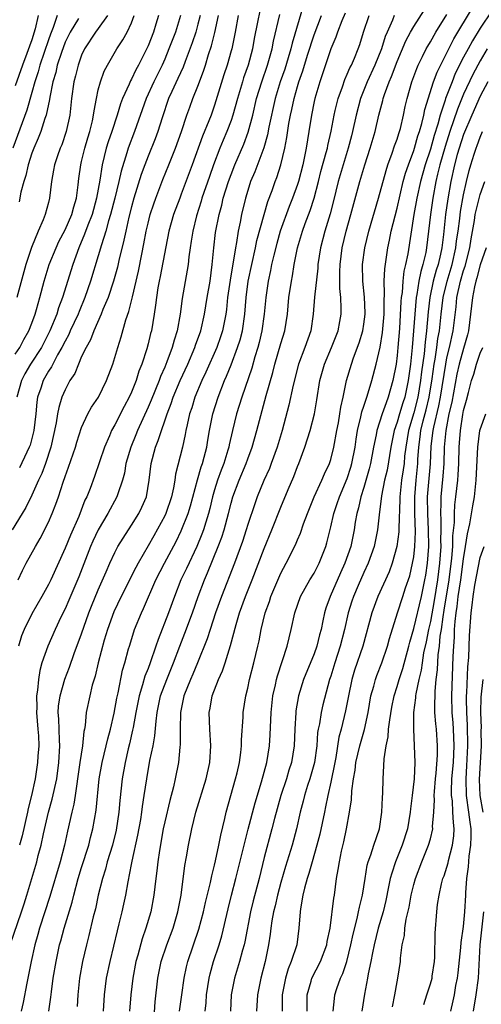
# Model space of a CAD drawing. Units: inches. Extents: x 2613000 to 2616000, y 1482000 to 1485000.
# Drawn here: x 2613212 to 2613267, y 1482482 to 1482600 of the extents above; entities that cross this region are included whole.
import ezdxf

# ---------------------------------------------------------------- set-up
doc = ezdxf.new("R2010")
doc.units = ezdxf.units.IN
doc.header["$MEASUREMENT"] = 0
doc.layers.add('LD26131482_2ft', color=6, linetype='Continuous')

msp = doc.modelspace()

# ---------------------------------------------------------------- linework, layer by layer
at = {"layer": 'LD26131482_2ft'}
for points, elevation in [([(2613245.72, 1482602.28), (2613244.35, 1482597.65), (2613244.21, 1482597), (2613243.88, 1482595.88), (2613243.46, 1482594.54), (2613242.93, 1482593), (2613242.32, 1482591), (2613241.55, 1482587.55), (2613241.38, 1482586.62), (2613240.94, 1482585.06), (2613239.85, 1482582.15), (2613239.35, 1482581), (2613239, 1482579.91), (2613238.73, 1482579), (2613238.27, 1482577), (2613238.1, 1482576.1), (2613237.87, 1482575), (2613237.66, 1482573.66), (2613237.52, 1482573), (2613237.26, 1482571.26), (2613237.17, 1482570.83), (2613236.88, 1482569.12), (2613236.58, 1482567), (2613236.43, 1482565.57), (2613236.35, 1482565), (2613235.97, 1482563), (2613235.73, 1482562.27), (2613235.29, 1482561), (2613233.97, 1482558.03), (2613233.48, 1482557), (2613232.64, 1482555), (2613232.26, 1482553.74), (2613231.99, 1482553), (2613231.69, 1482551.69), (2613231.55, 1482551), (2613231.48, 1482550.52), (2613231.14, 1482549), (2613230.29, 1482545.71), (2613230.21, 1482545), (2613230.06, 1482544.06), (2613229.82, 1482543), (2613229.13, 1482541), (2613229, 1482540.72), (2613227.69, 1482538.31), (2613227, 1482537.08), (2613225.79, 1482535), (2613225.51, 1482534.49), (2613223.77, 1482531), (2613222.87, 1482529.13), (2613222.11, 1482527), (2613221.71, 1482525.71), (2613220.99, 1482523), (2613220.63, 1482521.37), (2613220.28, 1482520.28), (2613219.97, 1482519), (2613219.55, 1482517), (2613219.43, 1482515.43), (2613219.35, 1482515), (2613219.27, 1482514.73), (2613219.09, 1482513), (2613218.77, 1482511), (2613218.51, 1482509), (2613218.4, 1482508.4), (2613218.22, 1482507), (2613218.05, 1482505.95), (2613217.8, 1482505), (2613217.29, 1482502.71), (2613216.94, 1482501), (2613216.41, 1482499), (2613215.17, 1482494.83), (2613213.92, 1482491), (2613213.73, 1482490.27), (2613213.35, 1482489), (2613212.9, 1482487), (2613212.61, 1482485.39), (2613212.39, 1482484.39), (2613211.95, 1482482.05), (2613211.7, 1482481)], 10242), ([(2613227.65, 1482479), (2613227.85, 1482482.15), (2613228.16, 1482485), (2613228.59, 1482487), (2613229.27, 1482489), (2613230.02, 1482491), (2613230.6, 1482493), (2613230.97, 1482495), (2613231.43, 1482498.57), (2613231.63, 1482499.63), (2613231.85, 1482501), (2613232.26, 1482503), (2613232.76, 1482505), (2613233.99, 1482509), (2613234.42, 1482511), (2613234.56, 1482513), (2613234.45, 1482515), (2613234.37, 1482517), (2613234.48, 1482517.52), (2613234.71, 1482519), (2613235.49, 1482521), (2613235.97, 1482522.03), (2613236.29, 1482523), (2613236.94, 1482525.06), (2613237.6, 1482527.6), (2613238.02, 1482529), (2613238.75, 1482531), (2613239.55, 1482533), (2613241, 1482536.77), (2613241.92, 1482539), (2613243, 1482541.76), (2613243.86, 1482543.86), (2613244.54, 1482545.46), (2613245, 1482546.64), (2613245.16, 1482547), (2613245.9, 1482549), (2613246.52, 1482551), (2613247.04, 1482553), (2613247.33, 1482554.67), (2613247.69, 1482557), (2613248.24, 1482559), (2613249.11, 1482561), (2613249.9, 1482563), (2613250.11, 1482564.11), (2613250.26, 1482565), (2613250.27, 1482565.73), (2613250.21, 1482567), (2613250.09, 1482568.09), (2613250.09, 1482570.09), (2613250.13, 1482571), (2613250.38, 1482573), (2613250.87, 1482575), (2613251.43, 1482577), (2613252.51, 1482581), (2613253.1, 1482583), (2613253.77, 1482585), (2613254.36, 1482587), (2613254.81, 1482589), (2613255.26, 1482590.74), (2613255.32, 1482591), (2613255.46, 1482591.46), (2613256.04, 1482593), (2613256.34, 1482593.66), (2613257, 1482595.46), (2613258.05, 1482597.95), (2613258.61, 1482599), (2613259, 1482599.68), (2613260.31, 1482601.69)], 10232), ([(2613233.88, 1482481), (2613233.99, 1482482.01), (2613234.04, 1482483), (2613234.37, 1482485), (2613234.49, 1482485.51), (2613234.9, 1482487), (2613235.55, 1482489), (2613235.89, 1482490.11), (2613236.65, 1482493.35), (2613237.06, 1482495), (2613237.59, 1482497), (2613239.05, 1482502.95), (2613239.88, 1482506.12), (2613240.67, 1482508.67), (2613241.29, 1482511), (2613241.61, 1482513), (2613241.69, 1482514.31), (2613241.82, 1482517), (2613242.03, 1482519), (2613242.33, 1482520.33), (2613242.46, 1482521), (2613242.57, 1482521.43), (2613243.77, 1482525), (2613243.98, 1482526.02), (2613244.24, 1482527), (2613244.66, 1482529), (2613245.38, 1482531), (2613246.5, 1482533), (2613247, 1482533.81), (2613247.61, 1482535), (2613248.4, 1482537), (2613248.54, 1482537.46), (2613249, 1482539.39), (2613249.37, 1482541), (2613249.79, 1482542.21), (2613250.05, 1482543), (2613251, 1482545.19), (2613251.44, 1482546.56), (2613251.56, 1482547), (2613251.93, 1482549), (2613252.05, 1482549.95), (2613252.23, 1482551), (2613252.64, 1482552.64), (2613252.76, 1482553.24), (2613253, 1482553.93), (2613253.25, 1482554.75), (2613253.36, 1482555), (2613253.53, 1482555.53), (2613253.97, 1482557), (2613254.48, 1482559), (2613254.95, 1482561.05), (2613255.22, 1482562.78), (2613255.42, 1482565), (2613255.43, 1482566.57), (2613255.49, 1482567.49), (2613255.45, 1482569), (2613255.51, 1482570.49), (2613255.87, 1482573), (2613256.07, 1482573.93), (2613256.28, 1482575), (2613257, 1482577.8), (2613257.73, 1482581), (2613258.01, 1482581.99), (2613258.35, 1482583), (2613259, 1482584.72), (2613259.09, 1482585), (2613259.51, 1482586.49), (2613259.69, 1482587), (2613259.97, 1482587.97), (2613260.21, 1482589), (2613260.34, 1482589.66), (2613261.38, 1482593), (2613261.81, 1482594.19), (2613263.82, 1482598.18), (2613266.09, 1482601.91)], 10228), ([(2613210.37, 1482489), (2613211.76, 1482493), (2613212.07, 1482493.93), (2613212.41, 1482495), (2613213.59, 1482499), (2613213.78, 1482499.78), (2613214.11, 1482501), (2613214.39, 1482502.39), (2613214.99, 1482505.01), (2613215.45, 1482506.55), (2613215.99, 1482509), (2613216.26, 1482511), (2613216.39, 1482513), (2613216.34, 1482513.66), (2613216.24, 1482516.24), (2613216.17, 1482517), (2613216.22, 1482517.78), (2613216.4, 1482519), (2613216.98, 1482521.02), (2613217.53, 1482522.47), (2613218.1, 1482524.1), (2613219, 1482526.48), (2613219.88, 1482529), (2613220.19, 1482529.81), (2613221, 1482531.79), (2613221.97, 1482533.97), (2613222.41, 1482535), (2613223, 1482536.28), (2613223.37, 1482537), (2613223.98, 1482538.02), (2613225, 1482539.57), (2613225.9, 1482541), (2613226.26, 1482541.74), (2613226.81, 1482543), (2613227.15, 1482545), (2613227.37, 1482547), (2613227.89, 1482549), (2613228.22, 1482549.78), (2613228.6, 1482551), (2613229, 1482552.14), (2613229.28, 1482553), (2613229.77, 1482554.23), (2613230.02, 1482555), (2613230.86, 1482557), (2613231.77, 1482559), (2613232.65, 1482561), (2613232.73, 1482561.27), (2613233.35, 1482563), (2613233.78, 1482565), (2613234.11, 1482567), (2613234.46, 1482569), (2613234.73, 1482571), (2613234.91, 1482573), (2613235.14, 1482574.86), (2613235.55, 1482577), (2613235.87, 1482578.13), (2613236.06, 1482579), (2613236.68, 1482581), (2613237, 1482581.85), (2613237.46, 1482583), (2613238.52, 1482585.48), (2613239.06, 1482586.94), (2613239.6, 1482589), (2613240.08, 1482591), (2613240.7, 1482593), (2613241.38, 1482595), (2613241.94, 1482597), (2613242.11, 1482597.89), (2613242.89, 1482601.11)], 10244), ([(2613233.28, 1482601), (2613233, 1482599.94), (2613232.74, 1482599), (2613232.31, 1482597.69), (2613231.47, 1482595.47), (2613231.23, 1482594.77), (2613230.6, 1482593.4), (2613229.86, 1482591.86), (2613229.47, 1482591), (2613228.68, 1482588.68), (2613228.17, 1482587), (2613227.86, 1482586.14), (2613227, 1482584.04), (2613226.6, 1482583), (2613226.18, 1482581.82), (2613225.29, 1482579), (2613225, 1482577.94), (2613224.68, 1482576.68), (2613224.31, 1482575), (2613224.09, 1482573.91), (2613223.48, 1482571.48), (2613223.31, 1482570.69), (2613222.84, 1482569), (2613222.18, 1482567), (2613221.57, 1482565.57), (2613221.36, 1482565), (2613220.46, 1482563), (2613220.07, 1482561.93), (2613219.53, 1482561), (2613219, 1482559.89), (2613218.6, 1482559), (2613218.16, 1482557.84), (2613217.59, 1482557), (2613217, 1482555.89), (2613216.63, 1482555), (2613216.24, 1482553.76), (2613216.09, 1482553), (2613215.92, 1482551.92), (2613215.3, 1482549), (2613214.63, 1482547), (2613214.19, 1482545.81), (2613213.8, 1482545), (2613213, 1482543.21), (2613212.28, 1482541.72), (2613211.85, 1482541), (2613210.63, 1482539)], 10252), ([(2613216.04, 1482601), (2613215.56, 1482599.56), (2613215.24, 1482598.76), (2613215, 1482598.08), (2613213.97, 1482595), (2613213.77, 1482594.23), (2613213.35, 1482593), (2613213, 1482591.7), (2613212.39, 1482589.61), (2613210.7, 1482585)], 10264), ([(2613213.75, 1482601), (2613213.4, 1482599.4), (2613213, 1482598.06), (2613212.71, 1482597.29), (2613212.41, 1482596.41), (2613211.86, 1482595), (2613211, 1482592.51)], 10266), ([(2613211, 1482560.17), (2613211.55, 1482561), (2613212.04, 1482561.96), (2613212.64, 1482563), (2613213, 1482563.94), (2613213.39, 1482565), (2613213.56, 1482565.56), (2613213.98, 1482567), (2613214.49, 1482569), (2613215.09, 1482571), (2613215.91, 1482573), (2613216.25, 1482573.75), (2613217, 1482575.17), (2613217.81, 1482577), (2613218.04, 1482577.96), (2613218.39, 1482579), (2613218.59, 1482580.59), (2613218.66, 1482581.34), (2613218.89, 1482583), (2613219, 1482583.4), (2613219.4, 1482585), (2613219.75, 1482586.25), (2613219.98, 1482587), (2613220.31, 1482588.31), (2613220.44, 1482589), (2613220.49, 1482589.51), (2613220.78, 1482591), (2613221, 1482592.03), (2613221.25, 1482593), (2613221.72, 1482594.28), (2613222.1, 1482595), (2613223.25, 1482597), (2613223.95, 1482598.05), (2613224.47, 1482599), (2613225, 1482600.12), (2613225.33, 1482601)], 10258), ([(2613222.12, 1482601), (2613221, 1482599.45), (2613220.66, 1482599), (2613219.36, 1482597), (2613219, 1482596.2), (2613218.57, 1482595), (2613218.27, 1482593.73), (2613218.07, 1482593), (2613217.77, 1482591), (2613217.56, 1482589), (2613217.14, 1482587), (2613216.6, 1482585.4), (2613216.42, 1482585), (2613216.07, 1482584.07), (2613215.71, 1482583), (2613215.62, 1482582.38), (2613215.35, 1482581), (2613215.14, 1482579), (2613215, 1482578.48), (2613214.6, 1482577), (2613214.37, 1482576.37), (2613213.77, 1482575), (2613212.96, 1482573.04), (2613212.29, 1482571), (2613211.2, 1482567)], 10260), ([(2613228.26, 1482601), (2613227.94, 1482599.94), (2613227.65, 1482599), (2613227, 1482597.35), (2613226.69, 1482596.69), (2613225.85, 1482595), (2613225.54, 1482594.46), (2613225, 1482593.31), (2613224.88, 1482593.12), (2613224.72, 1482592.72), (2613223.92, 1482591), (2613223.66, 1482590.34), (2613223.27, 1482589), (2613222.62, 1482587), (2613222.21, 1482585.79), (2613221.97, 1482585), (2613221.46, 1482583), (2613221.17, 1482581.17), (2613220.8, 1482579), (2613220.25, 1482577), (2613219.75, 1482575.74), (2613219.36, 1482574.64), (2613218.65, 1482573), (2613217.92, 1482571), (2613216.7, 1482567), (2613216.22, 1482565.78), (2613215.99, 1482565), (2613215.18, 1482563), (2613214.15, 1482561), (2613212.83, 1482559), (2613212.17, 1482557.83), (2613211.74, 1482557), (2613211.21, 1482555)], 10256), ([(2613211.36, 1482533), (2613211.87, 1482534.13), (2613212.32, 1482535), (2613213.43, 1482537), (2613214.01, 1482537.99), (2613215, 1482539.95), (2613215.46, 1482541), (2613215.9, 1482542.1), (2613216.21, 1482543), (2613216.76, 1482544.76), (2613217, 1482545.45), (2613217.42, 1482546.58), (2613218.25, 1482549), (2613218.41, 1482549.59), (2613219, 1482551.35), (2613219.76, 1482553), (2613220.19, 1482553.81), (2613221.02, 1482555), (2613222, 1482557), (2613222.74, 1482559), (2613223, 1482559.8), (2613223.34, 1482561), (2613223.74, 1482562.26), (2613224.32, 1482564.31), (2613224.68, 1482565.32), (2613225.08, 1482566.92), (2613225.11, 1482567.11), (2613225.83, 1482570.17), (2613226.24, 1482572.24), (2613226.5, 1482573.5), (2613226.78, 1482575), (2613227, 1482575.96), (2613227.27, 1482577), (2613227.68, 1482578.32), (2613227.93, 1482579), (2613228.78, 1482581.22), (2613229.51, 1482583), (2613230.3, 1482585), (2613231.03, 1482587.03), (2613231.68, 1482589), (2613232.03, 1482589.97), (2613232.41, 1482591), (2613233, 1482592.47), (2613233.69, 1482594.31), (2613233.92, 1482595), (2613234.29, 1482596.29), (2613234.64, 1482597.36), (2613235.05, 1482598.95), (2613235.5, 1482601)], 10250), ([(2613237.84, 1482601), (2613237.48, 1482599), (2613237.07, 1482597), (2613237, 1482596.75), (2613236.52, 1482595), (2613236.14, 1482593.86), (2613235, 1482590.19), (2613234.58, 1482589), (2613234.31, 1482588.31), (2613233.54, 1482586.46), (2613232.32, 1482583), (2613231, 1482579.48), (2613230.81, 1482579), (2613230.08, 1482577), (2613229.52, 1482575), (2613229.12, 1482573.12), (2613228.44, 1482569.55), (2613228.32, 1482569), (2613228.18, 1482568.18), (2613228, 1482567), (2613227.91, 1482566.09), (2613227.75, 1482565), (2613227.4, 1482563), (2613227.31, 1482562.69), (2613227, 1482561.42), (2613226.84, 1482560.84), (2613226.24, 1482559), (2613225.88, 1482558.12), (2613225.55, 1482557), (2613225, 1482555.62), (2613224.72, 1482555), (2613224.12, 1482553.88), (2613223, 1482551.69), (2613222.61, 1482551), (2613222.34, 1482550.34), (2613221.75, 1482549), (2613220.54, 1482545.46), (2613220.01, 1482544.01), (2613219.61, 1482543), (2613219.4, 1482542.6), (2613218.64, 1482540.64), (2613217.64, 1482538.36), (2613217, 1482536.79), (2613215.28, 1482533), (2613215, 1482532.43), (2613214.21, 1482531), (2613213, 1482528.89), (2613212.07, 1482527), (2613211.77, 1482526.23), (2613211.38, 1482525)], 10248), ([(2613218.62, 1482600.62), (2613217.6, 1482599), (2613217.4, 1482598.6), (2613217, 1482597.77), (2613216.56, 1482596.56), (2613216.06, 1482595), (2613215.87, 1482594.13), (2613215.53, 1482593), (2613215.16, 1482591.16), (2613215.12, 1482590.88), (2613214.73, 1482589), (2613214.57, 1482588.57), (2613214.08, 1482587), (2613213.78, 1482586.22), (2613213.23, 1482585), (2613213, 1482584.41), (2613212.55, 1482583), (2613212.28, 1482581.72), (2613212.04, 1482581), (2613211.69, 1482579.69), (2613211.47, 1482578.53)], 10262), ([(2613230.91, 1482601), (2613230.29, 1482599), (2613229.52, 1482597), (2613229, 1482595.74), (2613228.68, 1482595), (2613227.68, 1482593), (2613226.75, 1482591), (2613225.35, 1482587), (2613224.6, 1482585), (2613224.44, 1482584.44), (2613223.75, 1482582.25), (2613223.47, 1482581), (2613222.99, 1482579), (2613222.49, 1482577), (2613222.24, 1482576.24), (2613221.9, 1482575), (2613221.38, 1482573.38), (2613221, 1482572.04), (2613220.08, 1482569), (2613219.39, 1482567), (2613218.68, 1482565.32), (2613218.56, 1482565), (2613217.63, 1482563), (2613217.44, 1482562.56), (2613217, 1482561.76), (2613216.63, 1482561), (2613216.1, 1482560.1), (2613215.51, 1482559), (2613215.35, 1482558.65), (2613215, 1482558.13), (2613214.36, 1482557), (2613214.07, 1482556.07), (2613213.7, 1482555), (2613213.6, 1482554.4), (2613213.46, 1482553), (2613213.24, 1482551), (2613212.78, 1482549.22), (2613212.69, 1482549), (2613212.38, 1482548.38), (2613211.5, 1482546.5)], 10254), ([(2613240.45, 1482601.55), (2613240.2, 1482600.2), (2613239.79, 1482598.21), (2613239.57, 1482597), (2613239.05, 1482595), (2613238.51, 1482593.49), (2613238.36, 1482593), (2613237.76, 1482591), (2613237.22, 1482589), (2613237, 1482588.34), (2613236.49, 1482587), (2613236.04, 1482585.96), (2613235.65, 1482585), (2613234.89, 1482583), (2613234.39, 1482581.61), (2613233.49, 1482579), (2613233.39, 1482578.61), (2613232.84, 1482576.84), (2613232.39, 1482575), (2613232.21, 1482573.79), (2613232.06, 1482573), (2613231.9, 1482571.9), (2613231.81, 1482571), (2613231.71, 1482570.29), (2613231.09, 1482566.91), (2613230.85, 1482565), (2613230.5, 1482563), (2613230.13, 1482561.87), (2613229.9, 1482561), (2613229.26, 1482559.26), (2613229, 1482558.64), (2613228.49, 1482557.51), (2613228.32, 1482557), (2613227.36, 1482554.64), (2613227, 1482553.79), (2613225.74, 1482551), (2613225.53, 1482550.47), (2613224.92, 1482549), (2613224.34, 1482547), (2613224.14, 1482545.86), (2613223.91, 1482545), (2613223.34, 1482543.34), (2613223.25, 1482543), (2613222.16, 1482541), (2613221, 1482539.03), (2613220.36, 1482537.64), (2613220.08, 1482537), (2613218.65, 1482533.35), (2613217.46, 1482530.54), (2613217, 1482529.5), (2613216.51, 1482528.51), (2613215.8, 1482527), (2613214.91, 1482525), (2613214.22, 1482523), (2613213.95, 1482522.05), (2613213.8, 1482521), (2613213.69, 1482519.69), (2613213.56, 1482519), (2613213.59, 1482517.59), (2613213.55, 1482517), (2613213.74, 1482515), (2613213.79, 1482514.21), (2613213.85, 1482513), (2613213.74, 1482511.74), (2613213.7, 1482511), (2613213.38, 1482509), (2613212.94, 1482507), (2613212.55, 1482505.45), (2613212.48, 1482505), (2613211.85, 1482502.15), (2613211.53, 1482501)], 10246), ([(2613215.03, 1482481), (2613215.29, 1482482.71), (2613215.35, 1482483.35), (2613215.58, 1482485), (2613215.91, 1482487), (2613216.35, 1482489), (2613216.5, 1482489.5), (2613216.89, 1482491), (2613217.84, 1482494.16), (2613218.05, 1482495), (2613218.59, 1482497), (2613219, 1482498.34), (2613219.85, 1482501), (2613220.07, 1482501.93), (2613220.36, 1482503), (2613220.75, 1482505.25), (2613221.12, 1482509), (2613221.46, 1482511), (2613221.97, 1482513), (2613222.16, 1482513.84), (2613222.48, 1482515), (2613222.92, 1482516.92), (2613223.25, 1482518.75), (2613223.39, 1482519.39), (2613223.9, 1482522.1), (2613224.18, 1482523), (2613224.66, 1482524.66), (2613224.75, 1482525), (2613225.27, 1482526.73), (2613225.37, 1482527), (2613226.2, 1482529), (2613226.46, 1482529.54), (2613227.92, 1482533), (2613228.96, 1482535), (2613230.39, 1482537.61), (2613231, 1482538.91), (2613231.82, 1482541), (2613232.1, 1482541.9), (2613232.94, 1482545.06), (2613233.4, 1482546.6), (2613233.55, 1482547), (2613233.76, 1482547.76), (2613234.06, 1482549), (2613234.18, 1482549.82), (2613234.38, 1482551), (2613234.79, 1482553), (2613235.44, 1482555), (2613236.22, 1482557), (2613236.46, 1482557.54), (2613237, 1482558.9), (2613237.79, 1482561), (2613238.08, 1482561.92), (2613238.36, 1482563), (2613238.66, 1482565), (2613238.81, 1482567), (2613239.07, 1482569), (2613239.49, 1482571), (2613239.94, 1482573), (2613240.12, 1482573.88), (2613241.42, 1482578.58), (2613241.93, 1482579.93), (2613242.31, 1482581), (2613242.51, 1482581.49), (2613243, 1482583), (2613243.46, 1482585), (2613243.71, 1482586.29), (2613243.97, 1482587.97), (2613244.17, 1482589), (2613244.32, 1482589.68), (2613244.59, 1482591), (2613245, 1482592.43), (2613245.17, 1482593), (2613245.65, 1482594.35), (2613246.21, 1482596.21), (2613247, 1482598.67), (2613247.88, 1482601)], 10240), ([(2613250.74, 1482601.26), (2613250.34, 1482600.34), (2613249.81, 1482599), (2613249.61, 1482598.39), (2613249, 1482596.99), (2613248.03, 1482593.97), (2613247.69, 1482593), (2613247.08, 1482591), (2613247, 1482590.65), (2613246.67, 1482589), (2613246.37, 1482587), (2613246.04, 1482585), (2613245.81, 1482583.81), (2613245.63, 1482583), (2613245.12, 1482581), (2613245, 1482580.62), (2613244.41, 1482579), (2613244.01, 1482577.99), (2613242.93, 1482575), (2613242.49, 1482573.51), (2613242.13, 1482572.13), (2613241.88, 1482571), (2613241.75, 1482570.25), (2613241.45, 1482569), (2613241.17, 1482567), (2613241, 1482565), (2613240.71, 1482563), (2613240.39, 1482561.61), (2613240.22, 1482561), (2613239.86, 1482559.86), (2613239.49, 1482558.51), (2613238.29, 1482555), (2613237.99, 1482554.01), (2613237.66, 1482553), (2613237.15, 1482551), (2613236.75, 1482549.25), (2613236.71, 1482549), (2613236.6, 1482548.6), (2613236.11, 1482547), (2613235.8, 1482546.2), (2613235.36, 1482545), (2613235, 1482543.83), (2613234.76, 1482543), (2613234.43, 1482541.57), (2613234.28, 1482541), (2613233.94, 1482539.94), (2613233.66, 1482539), (2613233.49, 1482538.51), (2613232.88, 1482537), (2613231.63, 1482534.37), (2613230.95, 1482533), (2613230.17, 1482531), (2613229.47, 1482529), (2613228.2, 1482525.8), (2613227.95, 1482525), (2613227.27, 1482523), (2613227, 1482522.31), (2613226.61, 1482521.39), (2613226.34, 1482520.34), (2613225.92, 1482519), (2613225.53, 1482517), (2613225.19, 1482515.19), (2613225.14, 1482514.86), (2613224.78, 1482513.22), (2613224.62, 1482512.62), (2613224.25, 1482511), (2613223.88, 1482509), (2613223.6, 1482506.4), (2613223.48, 1482505), (2613223.16, 1482502.84), (2613222.7, 1482501), (2613222.09, 1482499), (2613221.87, 1482498.13), (2613221.5, 1482497), (2613221, 1482495), (2613220.65, 1482493.35), (2613220.39, 1482492.39), (2613219.87, 1482490.13), (2613219.58, 1482489), (2613219.09, 1482487), (2613218.73, 1482485), (2613218.53, 1482483), (2613218.44, 1482481.56)], 10238), ([(2613221.64, 1482481), (2613221.76, 1482483), (2613222.01, 1482485), (2613222.43, 1482487), (2613223.3, 1482490.7), (2613223.53, 1482491.53), (2613223.89, 1482493), (2613224.09, 1482493.91), (2613224.32, 1482495), (2613224.59, 1482496.59), (2613224.67, 1482497), (2613224.74, 1482497.25), (2613225.08, 1482499.08), (2613225.78, 1482502.22), (2613226.11, 1482504.11), (2613226.25, 1482505), (2613226.33, 1482505.67), (2613226.54, 1482507), (2613226.83, 1482509), (2613227.23, 1482511.23), (2613227.6, 1482513), (2613227.82, 1482514.18), (2613227.97, 1482515.97), (2613228.11, 1482517), (2613228.51, 1482519), (2613229.25, 1482521), (2613230.08, 1482523), (2613230.81, 1482525), (2613231.44, 1482526.56), (2613232.37, 1482529), (2613233.04, 1482531), (2613233.79, 1482533), (2613234.17, 1482533.83), (2613235.45, 1482537), (2613235.88, 1482538.12), (2613236.15, 1482539), (2613236.7, 1482541), (2613237, 1482542.23), (2613237.22, 1482543), (2613237.96, 1482545), (2613238.8, 1482547), (2613239, 1482547.59), (2613239.53, 1482549), (2613240.09, 1482551), (2613241.23, 1482555.22), (2613242.01, 1482557.99), (2613242.26, 1482559), (2613243, 1482561.47), (2613243.48, 1482563), (2613243.79, 1482565), (2613243.96, 1482567), (2613244.26, 1482569), (2613244.39, 1482569.61), (2613244.61, 1482571), (2613245, 1482573), (2613245.6, 1482575), (2613245.93, 1482575.93), (2613246.51, 1482577.49), (2613246.99, 1482579), (2613247.53, 1482581), (2613247.82, 1482582.18), (2613248.47, 1482584.47), (2613248.6, 1482585), (2613248.65, 1482585.34), (2613249.06, 1482587.06), (2613249.41, 1482589), (2613249.55, 1482589.55), (2613249.88, 1482591), (2613250.41, 1482592.41), (2613250.7, 1482593.3), (2613251, 1482593.92), (2613251.31, 1482594.69), (2613251.49, 1482595), (2613251.86, 1482595.86), (2613252.31, 1482597), (2613252.49, 1482597.51), (2613252.96, 1482599), (2613253.64, 1482601)], 10236), ([(2613256.66, 1482601), (2613256.44, 1482600.44), (2613255.78, 1482599), (2613255.55, 1482598.45), (2613255.12, 1482597), (2613254.33, 1482595), (2613253.4, 1482593), (2613252.58, 1482591), (2613252.06, 1482589), (2613251.64, 1482587), (2613251.51, 1482586.49), (2613251.1, 1482585), (2613250.48, 1482583), (2613249.89, 1482581), (2613249.32, 1482578.68), (2613248.92, 1482577.08), (2613248.28, 1482575), (2613247.75, 1482573), (2613247.46, 1482571), (2613247.44, 1482570.56), (2613247.04, 1482567.04), (2613246.88, 1482565), (2613246.6, 1482563), (2613245.9, 1482561), (2613245.12, 1482559), (2613244.46, 1482556.46), (2613243.95, 1482554.05), (2613243.14, 1482551), (2613242.56, 1482549), (2613241.84, 1482547), (2613241.61, 1482546.39), (2613240.96, 1482544.96), (2613240.15, 1482543), (2613239.84, 1482542.16), (2613239, 1482539.66), (2613238.81, 1482539), (2613238.37, 1482537.63), (2613237.4, 1482535), (2613235.84, 1482531), (2613235.14, 1482529), (2613234.48, 1482527), (2613234.13, 1482525.87), (2613232.97, 1482523), (2613232.39, 1482521.61), (2613232.12, 1482521), (2613231.32, 1482519), (2613230.9, 1482517), (2613230.86, 1482515), (2613230.87, 1482513.13), (2613230.84, 1482512.84), (2613230.67, 1482511), (2613230.27, 1482509), (2613230.06, 1482508.06), (2613229.61, 1482506.39), (2613229, 1482503.82), (2613228.83, 1482503), (2613228.36, 1482500.36), (2613228.17, 1482499), (2613228.06, 1482497.94), (2613227.93, 1482497), (2613227.69, 1482495), (2613227.32, 1482493), (2613226.73, 1482491), (2613226.28, 1482489.72), (2613225.77, 1482487.77), (2613225.54, 1482487), (2613225.15, 1482485), (2613224.92, 1482483), (2613224.78, 1482481)], 10234), ([(2613230.79, 1482481), (2613231.05, 1482483), (2613231.33, 1482485), (2613231.64, 1482486.36), (2613231.8, 1482487), (2613233.12, 1482490.88), (2613233.68, 1482493), (2613233.9, 1482494.1), (2613234.51, 1482496.51), (2613234.66, 1482497.34), (2613235, 1482498.59), (2613235.13, 1482499.13), (2613235.52, 1482501), (2613235.76, 1482502.24), (2613236.25, 1482504.25), (2613236.41, 1482505), (2613237.55, 1482509), (2613237.73, 1482509.73), (2613238.01, 1482511), (2613238.18, 1482512.18), (2613238.27, 1482513), (2613238.27, 1482513.73), (2613238.44, 1482516.44), (2613238.45, 1482517), (2613238.76, 1482519), (2613239, 1482519.93), (2613239.23, 1482521), (2613239.75, 1482523), (2613240.23, 1482525), (2613240.37, 1482525.63), (2613240.63, 1482527), (2613241.11, 1482529), (2613241.61, 1482530.39), (2613241.8, 1482531), (2613242.75, 1482533.25), (2613243, 1482533.81), (2613243.65, 1482535), (2613244.77, 1482537.23), (2613245, 1482537.8), (2613245.37, 1482538.63), (2613245.74, 1482539.74), (2613246.21, 1482541), (2613247.02, 1482543), (2613247.92, 1482545), (2613248.24, 1482545.76), (2613248.84, 1482547), (2613249, 1482547.48), (2613249.38, 1482549), (2613249.74, 1482551), (2613249.92, 1482551.92), (2613250.11, 1482553), (2613250.21, 1482553.79), (2613250.49, 1482555), (2613250.9, 1482557), (2613251.49, 1482559), (2613251.74, 1482559.74), (2613252.44, 1482561.56), (2613252.88, 1482563), (2613253, 1482563.79), (2613253.15, 1482565), (2613253.15, 1482565.15), (2613253.07, 1482567.07), (2613252.86, 1482569), (2613252.84, 1482571), (2613253.1, 1482573), (2613253.58, 1482575), (2613254.77, 1482579), (2613255.66, 1482582.34), (2613255.88, 1482583), (2613256.42, 1482584.42), (2613256.7, 1482585.3), (2613257, 1482586.09), (2613257.21, 1482586.79), (2613257.29, 1482587), (2613257.4, 1482587.4), (2613257.77, 1482589), (2613257.98, 1482590.02), (2613258.21, 1482591), (2613258.78, 1482593), (2613259.37, 1482594.63), (2613259.53, 1482595), (2613260.06, 1482596.06), (2613260.5, 1482597), (2613260.68, 1482597.32), (2613261, 1482597.84), (2613261.66, 1482599), (2613263, 1482601.12)], 10230), ([(2613268.42, 1482601.58), (2613267, 1482599.46), (2613266.06, 1482597.94), (2613265.54, 1482597), (2613265, 1482595.96), (2613264.01, 1482593.99), (2613263.61, 1482593), (2613262.84, 1482591), (2613262.79, 1482590.79), (2613262.19, 1482589), (2613261.89, 1482587.89), (2613261.46, 1482586.54), (2613261, 1482584.9), (2613260.38, 1482583), (2613259.82, 1482581), (2613259.38, 1482579), (2613259.02, 1482577), (2613258.28, 1482572.28), (2613258.02, 1482571), (2613257.82, 1482570.18), (2613257.69, 1482569), (2613257.6, 1482567.6), (2613257.5, 1482567), (2613257.46, 1482566.54), (2613257.27, 1482563.27), (2613257.1, 1482561), (2613257, 1482560.01), (2613256.87, 1482559), (2613256.49, 1482557), (2613255.93, 1482555), (2613255.66, 1482554.34), (2613255.21, 1482553), (2613254.57, 1482551), (2613254.48, 1482550.48), (2613254.17, 1482549), (2613253.79, 1482547), (2613253.64, 1482546.36), (2613253, 1482544.1), (2613252.64, 1482543), (2613252.35, 1482541.65), (2613252.14, 1482541), (2613251.95, 1482539.95), (2613251.81, 1482539), (2613251.41, 1482537), (2613250.72, 1482535), (2613250.17, 1482533.83), (2613248.93, 1482531), (2613248.42, 1482529.58), (2613248.24, 1482529), (2613248.06, 1482528.06), (2613247.83, 1482527), (2613247.65, 1482526.35), (2613247.33, 1482525), (2613247, 1482524.08), (2613245.73, 1482521), (2613245.11, 1482519), (2613244.8, 1482517.2), (2613244.78, 1482517), (2613244.67, 1482515), (2613244.59, 1482513), (2613244.27, 1482511), (2613243.96, 1482510.04), (2613243.66, 1482509), (2613242.99, 1482507), (2613242.22, 1482504.22), (2613241.92, 1482503), (2613241, 1482499.53), (2613240.38, 1482497), (2613239.67, 1482494.33), (2613239.34, 1482493), (2613238.65, 1482489.35), (2613238.57, 1482489), (2613238.38, 1482488.38), (2613238.02, 1482487), (2613237.42, 1482485), (2613237.01, 1482483), (2613236.92, 1482481)], 10226), ([(2613267.86, 1482597), (2613267, 1482595.54), (2613266.12, 1482593.88), (2613265, 1482591.5), (2613264.27, 1482589.73), (2613263.34, 1482587), (2613262.77, 1482585.23), (2613262.15, 1482583), (2613261.87, 1482581.87), (2613261.68, 1482581), (2613261.3, 1482579), (2613261, 1482577), (2613260.79, 1482575), (2613260.55, 1482573), (2613260.44, 1482572.44), (2613260.1, 1482571), (2613259.84, 1482570.16), (2613259.62, 1482569), (2613259.38, 1482567.38), (2613259.3, 1482567), (2613259.12, 1482565), (2613258.98, 1482563), (2613258.83, 1482561), (2613258.6, 1482559), (2613258.33, 1482557), (2613257.91, 1482555), (2613257.68, 1482554.32), (2613257.29, 1482553), (2613257, 1482551.98), (2613256.66, 1482551), (2613256.26, 1482549), (2613255.78, 1482546.22), (2613255.48, 1482545), (2613255.1, 1482543.1), (2613254.82, 1482540.82), (2613254.62, 1482539), (2613254.23, 1482537), (2613253.53, 1482535), (2613253, 1482533.88), (2613252.3, 1482532.3), (2613251.74, 1482531), (2613251.56, 1482530.44), (2613251.1, 1482529), (2613250.64, 1482527), (2613250.13, 1482525), (2613249.48, 1482523), (2613249, 1482521.37), (2613248.87, 1482521), (2613248.06, 1482517.94), (2613247.84, 1482517), (2613247.64, 1482515.64), (2613247.49, 1482515), (2613247.42, 1482514.58), (2613247.31, 1482513), (2613247.03, 1482510.97), (2613246.48, 1482509), (2613246.22, 1482508.22), (2613245.85, 1482507), (2613245.68, 1482506.32), (2613245.33, 1482505), (2613244.88, 1482503), (2613244.34, 1482501), (2613243.55, 1482498.45), (2613243, 1482496.52), (2613242.59, 1482495), (2613242.29, 1482493.71), (2613242.1, 1482493), (2613241.9, 1482491.9), (2613241.78, 1482491), (2613241.71, 1482490.29), (2613241.52, 1482489), (2613241.12, 1482487), (2613240.59, 1482485), (2613240.18, 1482483), (2613240.04, 1482481)], 10224), ([(2613267.94, 1482593), (2613267, 1482591.29), (2613265.98, 1482589), (2613265, 1482586.64), (2613264.46, 1482585), (2613264.25, 1482584.25), (2613263.9, 1482583), (2613263.46, 1482581), (2613263.1, 1482578.9), (2613262.83, 1482577), (2613262.59, 1482574.59), (2613262.4, 1482573), (2613262.23, 1482572.23), (2613261.93, 1482571), (2613261.71, 1482570.29), (2613261.36, 1482569), (2613260.94, 1482567), (2613260.73, 1482565.27), (2613260.53, 1482563), (2613260.36, 1482561.64), (2613260.24, 1482560.24), (2613259.94, 1482558.06), (2613259.83, 1482557), (2613259.5, 1482555), (2613259, 1482553.12), (2613258.35, 1482551), (2613258.04, 1482549), (2613257.9, 1482547.9), (2613257.83, 1482547), (2613257.74, 1482546.26), (2613257.54, 1482545), (2613257.32, 1482543), (2613257.33, 1482542.67), (2613257.21, 1482539.21), (2613257.21, 1482538.79), (2613256.98, 1482537), (2613256.4, 1482535), (2613256.03, 1482533.97), (2613254.69, 1482531), (2613253.96, 1482529), (2613252.85, 1482525), (2613251.88, 1482522.12), (2613251.55, 1482521), (2613251.13, 1482519), (2613250.78, 1482517.22), (2613250.24, 1482515), (2613249.98, 1482514.02), (2613249.6, 1482511.6), (2613249.48, 1482511), (2613249, 1482508.62), (2613248.64, 1482507), (2613248.38, 1482505.62), (2613248.24, 1482505), (2613247.67, 1482502.33), (2613247.33, 1482501), (2613246.75, 1482499), (2613246.38, 1482497.62), (2613246.17, 1482497), (2613245.83, 1482495.83), (2613245.65, 1482495), (2613245.35, 1482493.35), (2613245.31, 1482493), (2613245.17, 1482491), (2613244.91, 1482489), (2613244.25, 1482487), (2613243.87, 1482486.13), (2613243.54, 1482485), (2613243.15, 1482483), (2613243.16, 1482481)], 10222), ([(2613246.18, 1482481), (2613246.15, 1482481.85), (2613246.16, 1482483), (2613246.63, 1482484.63), (2613246.72, 1482485), (2613247.75, 1482487), (2613248.53, 1482489), (2613248.59, 1482489.41), (2613248.92, 1482491), (2613249.36, 1482494.64), (2613249.44, 1482495), (2613249.71, 1482497), (2613249.91, 1482498.09), (2613250.04, 1482499), (2613250.31, 1482500.31), (2613250.58, 1482501.42), (2613250.91, 1482503), (2613251.27, 1482505), (2613251.5, 1482506.5), (2613251.55, 1482507.55), (2613251.76, 1482509), (2613251.95, 1482510.05), (2613252.04, 1482511), (2613252.49, 1482513), (2613253.05, 1482514.95), (2613253.51, 1482517), (2613253.85, 1482519), (2613254.18, 1482520.18), (2613254.38, 1482521), (2613254.54, 1482521.46), (2613255.14, 1482523), (2613255.84, 1482525), (2613256.08, 1482525.92), (2613257.04, 1482529), (2613257.7, 1482531), (2613258.01, 1482532.01), (2613258.51, 1482533.49), (2613258.87, 1482535), (2613259, 1482535.77), (2613259.15, 1482537), (2613259.21, 1482538.79), (2613259.14, 1482541), (2613259.14, 1482543), (2613259.3, 1482545), (2613259.48, 1482547), (2613259.51, 1482547.51), (2613259.61, 1482549), (2613259.78, 1482550.22), (2613259.87, 1482551), (2613260.15, 1482552.15), (2613260.51, 1482553.49), (2613260.87, 1482555), (2613261.22, 1482557.22), (2613261.46, 1482559), (2613261.57, 1482559.57), (2613261.79, 1482561), (2613261.92, 1482562.08), (2613262.09, 1482563), (2613262.31, 1482565), (2613262.55, 1482567), (2613263.01, 1482569), (2613263.61, 1482571), (2613264.07, 1482573), (2613264.17, 1482573.83), (2613264.34, 1482575), (2613264.54, 1482576.54), (2613264.63, 1482577.37), (2613265, 1482579.38), (2613265.35, 1482581), (2613265.67, 1482582.33), (2613265.87, 1482583), (2613266.28, 1482584.28), (2613266.51, 1482585), (2613266.65, 1482585.35), (2613267, 1482586.32), (2613267.28, 1482587)], 10220), ([(2613249.3, 1482481), (2613249.44, 1482482.56), (2613249.51, 1482483), (2613249.75, 1482483.75), (2613250.18, 1482485), (2613250.45, 1482485.55), (2613250.93, 1482487), (2613251.44, 1482489), (2613251.71, 1482490.29), (2613252.19, 1482492.19), (2613252.36, 1482493), (2613252.45, 1482493.55), (2613252.81, 1482495), (2613253.13, 1482497), (2613253.41, 1482498.59), (2613253.53, 1482499), (2613253.84, 1482499.84), (2613254.19, 1482501), (2613254.86, 1482503), (2613255.17, 1482505), (2613255.25, 1482506.75), (2613255.29, 1482507.29), (2613255.31, 1482509), (2613255.41, 1482510.59), (2613255.42, 1482511.42), (2613255.68, 1482513), (2613255.92, 1482514.08), (2613255.98, 1482515), (2613256.11, 1482516.11), (2613256.37, 1482517.63), (2613256.64, 1482519), (2613257, 1482520.13), (2613257.25, 1482521), (2613257.68, 1482522.32), (2613258.4, 1482525), (2613258.51, 1482525.49), (2613259, 1482527.12), (2613259.92, 1482531), (2613260.33, 1482533), (2613260.44, 1482533.56), (2613260.65, 1482535), (2613260.81, 1482537), (2613260.79, 1482539), (2613260.68, 1482541), (2613260.67, 1482543), (2613261.01, 1482546.99), (2613261.11, 1482549.11), (2613261.34, 1482551), (2613261.41, 1482551.41), (2613262.03, 1482553.97), (2613262.22, 1482555), (2613262.85, 1482559), (2613263, 1482559.76), (2613263.31, 1482561), (2613263.74, 1482563), (2613264.1, 1482565.9), (2613264.21, 1482567), (2613264.64, 1482569), (2613265, 1482570.26), (2613265.19, 1482570.81), (2613265.75, 1482573), (2613265.91, 1482574.09), (2613266.31, 1482576.31), (2613266.41, 1482577), (2613266.5, 1482577.5), (2613267, 1482579.41), (2613267.57, 1482581)], 10218), ([(2613267.71, 1482573), (2613267, 1482570.97), (2613266.6, 1482569.4), (2613266.47, 1482569), (2613266.31, 1482568.31), (2613266.06, 1482567), (2613265.97, 1482566.03), (2613265.59, 1482563), (2613265.47, 1482562.53), (2613265, 1482560.88), (2613264.49, 1482559), (2613264.21, 1482557.79), (2613263.58, 1482554.42), (2613263.24, 1482553), (2613262.85, 1482551), (2613262.68, 1482549), (2613262.62, 1482547), (2613262.52, 1482545.48), (2613262.28, 1482543), (2613262.28, 1482542.28), (2613262.22, 1482541), (2613262.26, 1482540.26), (2613262.26, 1482539), (2613262.24, 1482537.76), (2613262.25, 1482537), (2613262.12, 1482535), (2613261.87, 1482533), (2613261.48, 1482530.52), (2613261, 1482527.96), (2613260.77, 1482527), (2613260.48, 1482525.52), (2613260.19, 1482524.19), (2613260, 1482523), (2613259.89, 1482522.11), (2613259.62, 1482521), (2613259.26, 1482519.26), (2613259.23, 1482519), (2613259.23, 1482518.77), (2613258.99, 1482517), (2613258.96, 1482515), (2613259.12, 1482511), (2613259.05, 1482509), (2613258.83, 1482507), (2613258.62, 1482505.38), (2613258.58, 1482505), (2613258.24, 1482503), (2613257.6, 1482501), (2613256.8, 1482499), (2613256.35, 1482497.65), (2613256.18, 1482497), (2613255.98, 1482495.98), (2613255.63, 1482494.37), (2613255.3, 1482493), (2613254.73, 1482491), (2613254.24, 1482489), (2613254.03, 1482488.03), (2613253.84, 1482487), (2613253.53, 1482485.53), (2613253.45, 1482485), (2613253.05, 1482483.05), (2613252.75, 1482481)], 10216), ([(2613256.46, 1482481.54), (2613256.71, 1482483), (2613257, 1482484.54), (2613257.1, 1482485), (2613257.39, 1482487), (2613257.4, 1482487.4), (2613257.6, 1482489), (2613257.87, 1482490.13), (2613257.93, 1482491), (2613258.09, 1482492.09), (2613258.44, 1482493.56), (2613258.69, 1482495), (2613259, 1482496.28), (2613259.2, 1482497), (2613259.96, 1482499), (2613260.78, 1482501), (2613261, 1482501.8), (2613261.29, 1482503), (2613261.27, 1482503.27), (2613261.41, 1482505), (2613261.5, 1482506.5), (2613261.47, 1482507), (2613261.49, 1482507.49), (2613261.63, 1482509), (2613261.71, 1482509.71), (2613261.86, 1482511.86), (2613261.87, 1482513), (2613261.74, 1482515), (2613261.66, 1482515.66), (2613261.56, 1482517), (2613261.54, 1482517.54), (2613261.58, 1482519.58), (2613261.72, 1482521), (2613261.86, 1482522.14), (2613261.95, 1482523.95), (2613262.09, 1482525), (2613262.2, 1482526.2), (2613262.33, 1482527), (2613262.53, 1482528.53), (2613262.67, 1482529.33), (2613263.26, 1482533), (2613263.59, 1482535.59), (2613263.69, 1482537), (2613263.72, 1482538.28), (2613263.91, 1482539.91), (2613263.91, 1482541), (2613263.97, 1482542.03), (2613264.09, 1482543), (2613264.31, 1482545), (2613264.36, 1482545.64), (2613264.42, 1482547), (2613264.46, 1482549), (2613264.51, 1482549.49), (2613264.62, 1482551), (2613264.91, 1482552.91), (2613265, 1482553.38), (2613265.35, 1482554.65), (2613265.58, 1482555.58), (2613265.97, 1482557), (2613266.22, 1482557.78), (2613266.57, 1482559), (2613267, 1482560.32), (2613267.31, 1482561)], 10214), ([(2613260.2, 1482481.8), (2613260.56, 1482483), (2613261, 1482484.3), (2613261.21, 1482485), (2613261.24, 1482485.24), (2613261.49, 1482487), (2613261.53, 1482487.53), (2613261.59, 1482490.41), (2613261.78, 1482493), (2613261.88, 1482493.88), (2613262.05, 1482495), (2613262.34, 1482496.34), (2613262.52, 1482497), (2613262.66, 1482497.34), (2613263.13, 1482498.87), (2613263.19, 1482499.19), (2613263.68, 1482501), (2613263.84, 1482502.16), (2613263.89, 1482503), (2613263.77, 1482503.77), (2613263.72, 1482505), (2613263.65, 1482506.35), (2613263.55, 1482507), (2613263.54, 1482507.54), (2613263.6, 1482509), (2613263.77, 1482511), (2613263.87, 1482513), (2613263.79, 1482515), (2613263.75, 1482515.75), (2613263.63, 1482517), (2613263.57, 1482519), (2613263.75, 1482523.75), (2613263.81, 1482525), (2613263.91, 1482526.09), (2613263.93, 1482527), (2613263.98, 1482527.98), (2613264.11, 1482529), (2613264.24, 1482529.76), (2613264.37, 1482531), (2613264.66, 1482533), (2613265, 1482535.53), (2613265.25, 1482537), (2613265.47, 1482538.53), (2613265.75, 1482539.75), (2613266.1, 1482541.9), (2613266.31, 1482543), (2613266.53, 1482545), (2613266.74, 1482549), (2613266.98, 1482551), (2613267, 1482551.1), (2613267.68, 1482553)], 10212), ([(2613263.48, 1482481), (2613263.75, 1482482.25), (2613263.9, 1482483), (2613264.09, 1482484.09), (2613264.29, 1482485), (2613264.37, 1482485.63), (2613264.68, 1482488.68), (2613264.72, 1482489.28), (2613265, 1482491.2), (2613265.17, 1482493), (2613265.29, 1482495), (2613265.29, 1482495.29), (2613265.41, 1482497), (2613265.6, 1482498.4), (2613265.68, 1482499.68), (2613265.88, 1482501), (2613265.92, 1482502.08), (2613265.91, 1482503), (2613265.78, 1482503.78), (2613265.64, 1482505), (2613265.34, 1482507), (2613265.3, 1482509), (2613265.41, 1482510.59), (2613265.53, 1482513), (2613265.47, 1482515.47), (2613265.38, 1482517), (2613265.35, 1482518.65), (2613265.36, 1482519), (2613265.38, 1482519.38), (2613265.51, 1482522.49), (2613265.64, 1482523.64), (2613265.72, 1482526.28), (2613265.9, 1482529), (2613266.05, 1482529.95), (2613266.15, 1482531), (2613266.37, 1482532.37), (2613267, 1482535.7), (2613267.5, 1482537)], 10210), ([(2613267.35, 1482505), (2613267.02, 1482507), (2613266.93, 1482508.93), (2613267.16, 1482513), (2613267.14, 1482514.86), (2613267.15, 1482515.15), (2613267.08, 1482517), (2613267.13, 1482518.87), (2613267.35, 1482521)], 10208), ([(2613266.2, 1482481), (2613266.53, 1482483), (2613266.79, 1482485), (2613267.02, 1482489), (2613267.45, 1482493)], 10208)]:
    msp.add_lwpolyline(points, dxfattribs=dict(at, elevation=elevation))

doc.saveas('drawing.dxf')
